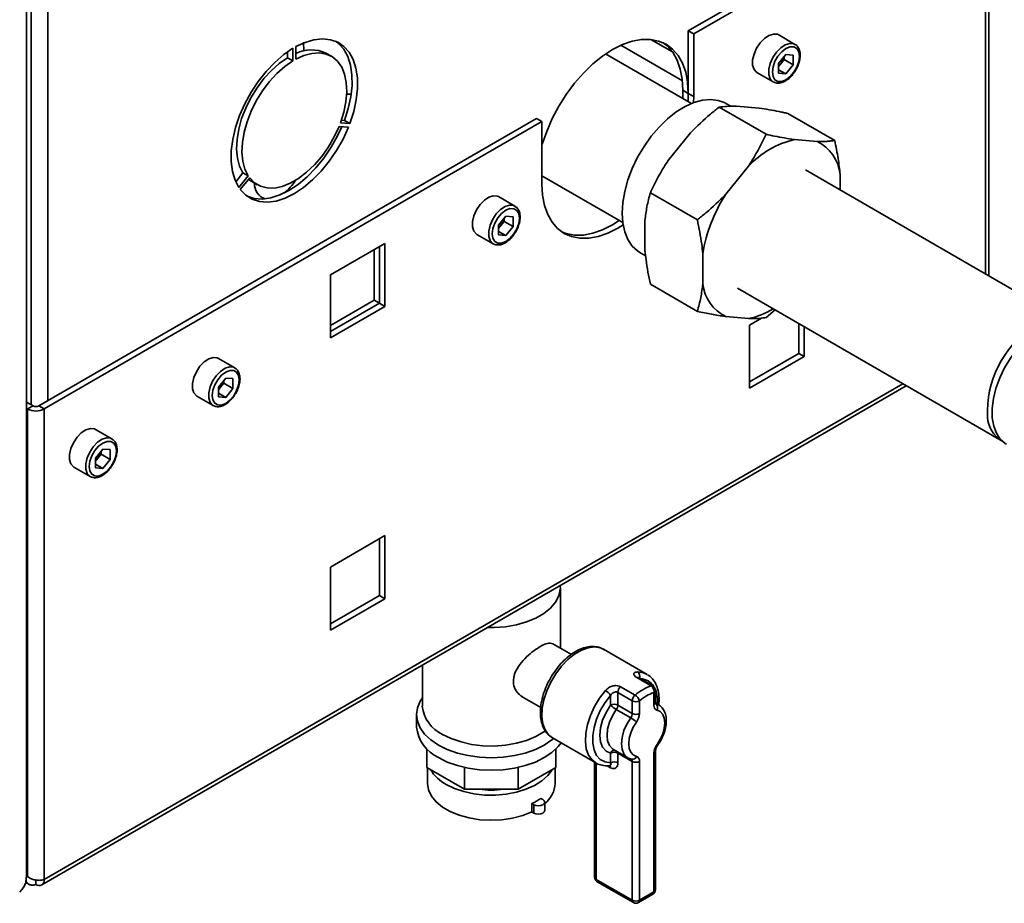
# Paper-space layout 'Blatt1' of a CAD drawing. Units: millimetres. Extents: x 0 to 4200, y 0 to 2970.
# Drawn here: x 3413 to 3605, y 685 to 857 of the extents above; entities that cross this region are included whole.
import ezdxf

# ---------------------------------------------------------------- set-up
doc = ezdxf.new("R2010")
doc.units = ezdxf.units.MM

psp = doc.layouts.new('Blatt1')

# ---------------------------------------------------------------- linework, layer by layer
at = {"color": 7, "linetype": 'Continuous', "lineweight": 35, "ltscale": 10}
for p, q in [((3414.09, 689.74), (3414.09, 1336.51)), ((3600.65, 888.25), (3543.59, 855.31)), ((3602.39, 807.39), (3602.39, 888.58)), ((3601.71, 887.64), (3544.65, 854.7)), ((3543.59, 855.31), (3544.65, 854.7)), ((3543.59, 843.06), (3543.59, 855.31)), ((3540.49, 851.17), (3536.25, 853.62)), ((3544.65, 842.45), (3544.65, 854.7)), ((3564.45, 852.66), (3561.27, 854.5)), ((3466.23, 851.89), (3466.23, 849.44)), ((3466.8, 849.76), (3466.8, 852.21)), ((3468.36, 851.41), (3468.28, 853.07)), ((3465.17, 851.19), (3465.17, 850.05)), ((3466.23, 849.44), (3465.17, 850.05)), ((3473.76, 850.32), (3472.7, 850.93)), ((3544.2, 841.1), (3527.4, 850.8)), ((3562.68, 850.67), (3561.26, 848.91)), ((3562.33, 849.67), (3561.62, 848.79)), ((3562.33, 849.67), (3562.33, 850.24)), ((3562.33, 849.67), (3564.1, 848.65)), ((3562.68, 850.67), (3564.1, 850.55)), ((3564.1, 848.65), (3564.1, 850.55)), ((3561.26, 848.91), (3561.26, 847.01)), ((3561.62, 848.79), (3561.26, 848.34)), ((3561.26, 847.7), (3562.68, 846.88)), ((3564.1, 848.65), (3562.68, 846.88)), ((3557.02, 847.14), (3560.2, 845.3)), ((3562.68, 846.88), (3561.26, 847.01)), ((3476.75, 842.94), (3477.64, 842.9)), ((3543.59, 843.06), (3542.53, 843.68)), ((3542.53, 843.68), (3542.53, 842.06)), ((3543.53, 841.48), (3543.59, 843.06)), ((3543.59, 843.06), (3544.65, 842.45)), ((3544.61, 841.26), (3544.65, 842.45)), ((3558.79, 835.06), (3549.6, 840.36)), ((3551.9, 840.55), (3550.94, 841.1)), ((3557.47, 840.18), (3553.04, 840.57)), ((3513.89, 838.17), (3416.52, 781.96)), ((3513.89, 838.17), (3514.95, 837.56)), ((3572.23, 833.86), (3563.03, 839.16)), ((3514.95, 837.56), (3417.58, 781.35)), ((3475.25, 836.61), (3477.09, 836.44)), ((3477.37, 837.17), (3475.53, 837.33)), ((3476.31, 837.78), (3475.71, 837.84)), ((3477.37, 837.17), (3476.31, 837.78)), ((3514.95, 837.56), (3514.95, 825.31)), ((3544.04, 835.38), (3539.61, 829.86)), ((3568.78, 833.65), (3564.35, 834.04)), ((3555.35, 828.84), (3550.92, 823.33)), ((3456.44, 827.54), (3455.04, 825.8)), ((3457.5, 826.92), (3455.66, 824.64)), ((3455.94, 824.24), (3457.78, 826.52)), ((3457.5, 826.92), (3456.44, 827.54)), ((3514.95, 826.92), (3530.75, 817.8)), ((3608.15, 804.06), (3566.53, 828.09)), ((3573.29, 824.19), (3573.29, 827.24)), ((3458.2, 825.82), (3459.26, 825.21)), ((3509.65, 821.03), (3506.47, 822.87)), ((3545.36, 818.34), (3536.16, 823.65)), ((3507.88, 819.04), (3506.46, 817.27)), ((3507.88, 819.04), (3509.3, 818.91)), ((3509.3, 817.02), (3509.3, 818.91)), ((3506.46, 817.27), (3506.46, 815.38)), ((3506.82, 817.15), (3506.46, 816.7)), ((3507.53, 818.04), (3506.82, 817.15)), ((3507.53, 818.04), (3507.53, 818.61)), ((3507.53, 818.04), (3509.3, 817.02)), ((3509.3, 817.02), (3507.88, 815.25)), ((3535.1, 818.26), (3535.1, 812.35)), ((3502.22, 815.5), (3505.4, 813.67)), ((3506.46, 816.07), (3507.88, 815.25)), ((3507.88, 815.25), (3506.46, 815.38)), ((3484.23, 813.74), (3473.55, 807.57)), ((3483.17, 802.02), (3483.17, 813.12)), ((3484.23, 801.41), (3484.23, 813.74)), ((3482.11, 802.63), (3482.11, 812.51)), ((3534.12, 811.96), (3535.22, 811.32)), ((3546.42, 811.73), (3546.42, 805.82)), ((3473.55, 807.57), (3473.55, 795.24)), ((3545.36, 800.43), (3536.16, 805.74)), ((3553.18, 804.97), (3604.8, 775.17)), ((3473.55, 797.69), (3482.11, 802.63)), ((3473.55, 796.47), (3483.17, 802.02)), ((3473.55, 795.24), (3484.23, 801.41)), ((3482.11, 802.63), (3483.17, 802.02)), ((3483.17, 802.02), (3484.23, 801.41)), ((3560.56, 800.71), (3558.79, 799.23)), ((3550.92, 799.42), (3555.35, 799.02)), ((3557.91, 799.12), (3555.57, 797.77)), ((3555.57, 797.77), (3555.57, 785.44)), ((3565.19, 792.21), (3565.19, 798.03)), ((3566.25, 791.6), (3566.25, 797.42)), ((3555.57, 786.66), (3565.19, 792.21)), ((3565.19, 792.21), (3566.25, 791.6)), ((3454.85, 789.39), (3451.67, 791.23)), ((3555.57, 785.44), (3566.25, 791.6)), ((3453.08, 787.4), (3451.66, 785.63)), ((3452.73, 786.4), (3452.02, 785.52)), ((3452.73, 786.4), (3452.73, 786.97)), ((3452.73, 786.4), (3454.5, 785.38)), ((3453.08, 787.4), (3454.5, 787.28)), ((3454.5, 785.38), (3454.5, 787.28)), ((3417.11, 688.27), (3586.22, 785.9)), ((3451.66, 785.63), (3451.66, 783.74)), ((3452.02, 785.52), (3451.66, 785.06)), ((3451.66, 784.43), (3453.08, 783.61)), ((3454.5, 785.38), (3453.08, 783.61)), ((3415.39, 781.96), (3414.09, 782.71)), ((3447.42, 783.87), (3450.6, 782.03)), ((3453.08, 783.61), (3451.66, 783.74)), ((3414.33, 781.35), (3414.09, 781.48)), ((3415.39, 781.96), (3414.33, 781.35)), ((3414.33, 781.35), (3414.33, 689.9)), ((3416.52, 781.96), (3417.58, 781.35)), ((3417.58, 781.35), (3417.58, 689.32)), ((3430.81, 775.51), (3427.63, 777.35)), ((3429.04, 773.52), (3427.62, 771.76)), ((3428.69, 772.52), (3427.98, 771.64)), ((3428.69, 772.52), (3428.69, 773.09)), ((3428.69, 772.52), (3430.46, 771.5)), ((3429.04, 773.52), (3430.46, 773.4)), ((3430.46, 771.5), (3430.46, 773.4)), ((3427.62, 771.76), (3427.62, 769.86)), ((3427.98, 771.64), (3427.62, 771.18)), ((3427.62, 770.55), (3429.04, 769.73)), ((3430.46, 771.5), (3429.04, 769.73)), ((3423.38, 769.99), (3426.56, 768.15)), ((3429.04, 769.73), (3427.62, 769.86)), ((3484.23, 756.58), (3473.55, 750.41)), ((3483.17, 744.86), (3483.17, 755.97)), ((3484.23, 744.25), (3484.23, 756.58)), ((3473.55, 750.41), (3473.55, 738.08)), ((3518.51, 746.47), (3518.5, 746.8)), ((3518.55, 734.62), (3518.55, 746.39)), ((3473.55, 739.31), (3483.17, 744.86)), ((3473.55, 738.08), (3484.23, 744.25)), ((3483.17, 744.86), (3484.23, 744.25)), ((3520.73, 733.36), (3517.11, 735.45)), ((3535.51, 729.45), (3527.02, 734.35)), ((3527.13, 734.28), (3527.02, 734.35)), ((3491.55, 731.25), (3491.55, 723.23)), ((3536.32, 727.21), (3533.49, 728.84)), ((3536.66, 727.19), (3533.84, 728.82)), ((3530.35, 727.03), (3533.18, 725.39)), ((3537.16, 723.85), (3537.16, 726.32)), ((3511.11, 725.06), (3514.72, 722.97)), ((3528.39, 723.44), (3528.39, 725.33)), ((3532.63, 724.28), (3529.8, 725.91)), ((3529.8, 725.91), (3529.8, 723.44)), ((3536.87, 723.44), (3536.87, 725.91)), ((3532.33, 720.96), (3529.5, 722.59)), ((3529.8, 723.44), (3532.63, 721.81)), ((3532.63, 721.81), (3532.63, 724.28)), ((3534.04, 724.28), (3534.04, 721.81)), ((3537.75, 723.54), (3537.16, 723.87)), ((3537.75, 723.54), (3537.87, 723.46)), ((3490.4, 721.6), (3490.4, 719.15)), ((3517.02, 717.03), (3525.51, 712.13)), ((3492.44, 711.24), (3492.44, 714.85)), ((3517.66, 711.24), (3517.66, 714.85)), ((3528.92, 714.78), (3531.75, 713.14)), ((3528.39, 712.16), (3528.39, 714.06)), ((3532.63, 712.42), (3529.8, 714.06)), ((3529.8, 714.06), (3529.8, 712.16)), ((3531.75, 713.14), (3531.63, 713.22)), ((3532.51, 712.85), (3532.42, 712.88)), ((3536.87, 686.9), (3536.87, 714.06)), ((3537.16, 687.31), (3537.16, 714.47)), ((3499.83, 706.97), (3492.44, 711.24)), ((3492.55, 711.17), (3492.55, 708.13)), ((3499.83, 706.97), (3499.83, 711.25)), ((3510.28, 706.97), (3510.28, 711.25)), ((3517.66, 711.24), (3510.28, 706.97)), ((3517.55, 708.13), (3517.55, 711.17)), ((3525.26, 712.27), (3525.26, 689.76)), ((3528.23, 711.59), (3528.28, 711.61)), ((3532.63, 685.27), (3532.63, 712.42)), ((3534.04, 712.42), (3534.04, 685.27)), ((3510.28, 706.97), (3499.83, 706.97)), ((3514.73, 705.2), (3515.13, 704.97)), ((3512.96, 702.54), (3512.96, 704.18)), ((3512.96, 704.18), (3513.36, 703.95)), ((3513.36, 703.95), (3513.36, 702.31)), ((3515.49, 702.82), (3515.49, 704.46)), ((3512.96, 702.54), (3513.36, 702.31)), ((3414.33, 689.9), (3414.09, 690.31)), ((3414.09, 689.76), (3414.33, 689.9)), ((3413.93, 688.78), (3414.56, 688.41)), ((3415.96, 689.24), (3415.96, 688.38)), ((3525.56, 689.35), (3532.63, 685.27)), ((3525.76, 688.89), (3532.84, 684.81)), ((3533.84, 684.81), (3536.66, 686.44)), ((3534.04, 685.27), (3536.87, 686.9))]:
    psp.add_line(p, q, dxfattribs=at)
at = {"color": 1, "linetype": 'Continuous', "lineweight": 35, "ltscale": 10}
for p, q in [((3415.04, 1148.51), (3415.04, 782.16)), ((3418.29, 1149.2), (3418.29, 782.98)), ((3601.71, 807.78), (3601.71, 887.64)), ((3542.44, 845.51), (3530.37, 852.48)), ((3585.54, 786.28), (3417.58, 689.32)), ((3537.17, 723.76), (3537.75, 723.54)), ((3525.56, 712.08), (3525.56, 689.35)), ((3528.39, 711.2), (3527.7, 711.59))]:
    psp.add_line(p, q, dxfattribs=at)
at = {"color": 7, "linetype": 'Continuous', "lineweight": 35, "ltscale": 10, "flags": 128}
for points in [[(3466.8, 852.21), (3468.6, 853.05), (3470.35, 853.56), (3472.03, 853.74), (3473.58, 853.57), (3474.99, 853.07), (3476.21, 852.24), (3477.23, 851.1), (3478.02, 849.67), (3478.56, 847.99), (3478.84, 846.09), (3478.86, 844.01), (3478.62, 841.8), (3478.12, 839.5), (3477.37, 837.17)], [(3543.59, 843.06), (3543.46, 845.23), (3543.08, 847.21), (3542.46, 848.97), (3541.6, 850.49), (3540.52, 851.73), (3539.24, 852.68), (3537.78, 853.31), (3536.16, 853.63), (3534.42, 853.61), (3532.58, 853.27), (3530.68, 852.61), (3528.74, 851.64), (3526.8, 850.37), (3524.9, 848.84), (3523.06, 847.05), (3521.31, 845.06), (3519.7, 842.88), (3518.24, 840.56), (3516.96, 838.13), (3515.88, 835.64), (3515.02, 833.13), (3514.95, 832.9)], [(3561.27, 854.5), (3561.02, 854.62), (3560.24, 854.68), (3559.37, 854.41), (3558.48, 853.82), (3557.64, 852.96), (3556.94, 851.91), (3556.44, 850.76), (3556.17, 849.62), (3556.17, 848.59), (3556.44, 847.75), (3556.94, 847.19), (3557.02, 847.14)], [(3455.66, 824.64), (3454.91, 826.11), (3454.41, 827.82), (3454.16, 829.75), (3454.18, 831.85), (3454.47, 834.08), (3455.01, 836.39), (3455.8, 838.72), (3456.81, 841.04), (3458.04, 843.28), (3459.44, 845.41), (3461, 847.37), (3462.67, 849.13), (3464.43, 850.65), (3466.23, 851.89)], [(3474.72, 853.2), (3475.15, 852.85), (3476.17, 851.71), (3476.96, 850.28), (3477.5, 848.6), (3477.78, 846.7), (3477.8, 844.62), (3477.56, 842.41), (3477.06, 840.12), (3476.31, 837.78)], [(3538.69, 852.96), (3539.46, 852.34), (3540.54, 851.1), (3541.4, 849.59), (3542.02, 847.82), (3542.4, 845.84), (3542.53, 843.68)], [(3565.33, 850.31), (3565.2, 851.18), (3564.83, 851.82), (3564.24, 852.16), (3563.5, 852.16), (3562.68, 851.84), (3561.86, 851.22), (3561.12, 850.36), (3560.54, 849.34), (3560.16, 848.27), (3560.03, 847.25), (3560.16, 846.38), (3560.54, 845.74), (3561.12, 845.4), (3561.86, 845.39), (3562.68, 845.72), (3563.5, 846.34), (3564.24, 847.2), (3564.83, 848.22), (3565.2, 849.29), (3565.33, 850.31)], [(3465.17, 850.05), (3463.57, 848.93), (3462.02, 847.55), (3460.55, 845.95), (3459.21, 844.16), (3458.01, 842.23), (3457, 840.2), (3456.2, 838.13), (3455.62, 836.07), (3455.29, 834.06), (3455.2, 832.16), (3455.37, 830.41), (3455.78, 828.86), (3456.44, 827.54)], [(3475.53, 837.33), (3476.18, 839.41), (3476.6, 841.44), (3476.76, 843.38), (3476.68, 845.18), (3476.34, 846.81), (3475.77, 848.2), (3474.96, 849.35), (3473.95, 850.21), (3472.76, 850.76), (3471.41, 850.99), (3469.95, 850.9), (3468.39, 850.49), (3466.8, 849.76)], [(3466.23, 849.44), (3464.63, 848.32), (3463.08, 846.94), (3461.61, 845.34), (3460.27, 843.55), (3459.07, 841.62), (3458.06, 839.59), (3457.26, 837.52), (3456.68, 835.46), (3456.35, 833.45), (3456.26, 831.55), (3456.43, 829.8), (3456.85, 828.24), (3457.5, 826.92)], [(3530.63, 819.66), (3530.76, 821.74), (3531.14, 823.91), (3531.76, 826.14), (3532.61, 828.38), (3533.67, 830.58), (3534.92, 832.7), (3536.33, 834.68), (3537.88, 836.49), (3539.52, 838.09), (3541.23, 839.44), (3542.96, 840.51), (3544.69, 841.29), (3546.37, 841.75), (3547.97, 841.89), (3549.45, 841.7), (3550.79, 841.19), (3550.94, 841.1)], [(3477.09, 836.44), (3476.04, 834.13), (3474.78, 831.9), (3473.35, 829.8), (3471.77, 827.87), (3470.08, 826.14), (3468.32, 824.67), (3466.51, 823.47), (3464.71, 822.59), (3462.94, 822.02), (3461.25, 821.79), (3459.68, 821.91), (3458.25, 822.36), (3456.99, 823.14), (3455.94, 824.24)], [(3475.82, 836.55), (3474.98, 834.75), (3473.72, 832.52), (3472.29, 830.41), (3470.71, 828.48), (3469.02, 826.76), (3467.26, 825.28), (3465.45, 824.09), (3463.65, 823.2), (3461.88, 822.63), (3460.19, 822.41), (3458.62, 822.52), (3457.25, 822.94)], [(3457.78, 826.52), (3458.73, 825.57), (3459.86, 824.91), (3461.16, 824.58), (3462.6, 824.56), (3464.12, 824.87), (3465.71, 825.5), (3467.32, 826.42), (3468.9, 827.63), (3470.43, 829.09), (3471.86, 830.75), (3473.17, 832.59), (3474.3, 834.56), (3475.25, 836.61)], [(3457.57, 826.26), (3457.66, 826.18), (3458.2, 825.82)], [(3514.95, 825.31), (3515.08, 823.14), (3515.46, 821.16), (3516.08, 819.4), (3516.94, 817.88), (3518.02, 816.64), (3519.3, 815.69), (3520.76, 815.06), (3522.38, 814.74), (3524.12, 814.76), (3525.96, 815.1), (3527.86, 815.76), (3529.8, 816.73), (3530.82, 817.36)], [(3506.47, 822.87), (3506.22, 822.98), (3505.44, 823.05), (3504.57, 822.77), (3503.68, 822.18), (3502.84, 821.32), (3502.14, 820.27), (3501.64, 819.13), (3501.37, 817.99), (3501.37, 816.95), (3501.64, 816.12), (3502.14, 815.55), (3502.22, 815.5)], [(3510.53, 818.67), (3510.4, 819.55), (3510.03, 820.18), (3509.44, 820.52), (3508.7, 820.53), (3507.88, 820.21), (3507.06, 819.58), (3506.32, 818.72), (3505.73, 817.7), (3505.36, 816.63), (3505.23, 815.61), (3505.36, 814.74), (3505.73, 814.11), (3506.32, 813.77), (3507.06, 813.76), (3507.88, 814.08), (3508.7, 814.7), (3509.44, 815.57), (3510.03, 816.58), (3510.4, 817.65), (3510.53, 818.67)], [(3534.12, 811.96), (3533.67, 812.25), (3532.61, 813.22), (3531.76, 814.48), (3531.14, 816), (3530.76, 817.74), (3530.63, 819.66)], [(3518.78, 816.02), (3519.7, 815.67), (3521.31, 815.36), (3523.06, 815.37), (3524.9, 815.71), (3526.8, 816.37), (3528.74, 817.34), (3530.08, 818.19)], [(3611.47, 796.42), (3610.87, 795.98), (3609.36, 794.64), (3607.92, 793.07), (3606.62, 791.31), (3605.47, 789.4), (3604.52, 787.41), (3603.78, 785.38), (3603.29, 783.38), (3603.05, 781.44), (3603.06, 779.64), (3603.34, 778.01), (3603.86, 776.6), (3604.62, 775.46), (3605.6, 774.6), (3605.81, 774.47)], [(3451.67, 791.23), (3451.42, 791.34), (3450.64, 791.41), (3449.77, 791.14), (3448.87, 790.55), (3448.04, 789.69), (3447.34, 788.64), (3446.84, 787.49), (3446.57, 786.35), (3446.57, 785.32), (3446.84, 784.48), (3447.34, 783.92), (3447.42, 783.87)], [(3455.73, 787.04), (3455.6, 787.91), (3455.22, 788.55), (3454.64, 788.88), (3453.9, 788.89), (3453.08, 788.57), (3452.26, 787.95), (3451.52, 787.08), (3450.93, 786.07), (3450.56, 785), (3450.43, 783.98), (3450.56, 783.11), (3450.93, 782.47), (3451.52, 782.13), (3452.26, 782.12), (3453.08, 782.45), (3453.9, 783.07), (3454.64, 783.93), (3455.22, 784.95), (3455.6, 786.02), (3455.73, 787.04)], [(3427.63, 777.35), (3427.38, 777.46), (3426.6, 777.53), (3425.73, 777.26), (3424.83, 776.67), (3424, 775.81), (3423.3, 774.76), (3422.79, 773.61), (3422.53, 772.47), (3422.53, 771.44), (3422.79, 770.6), (3423.3, 770.04), (3423.38, 769.99)], [(3431.69, 773.16), (3431.56, 774.03), (3431.18, 774.67), (3430.6, 775.01), (3429.86, 775.01), (3429.04, 774.69), (3428.22, 774.07), (3427.48, 773.21), (3426.89, 772.19), (3426.52, 771.12), (3426.39, 770.1), (3426.52, 769.23), (3426.89, 768.59), (3427.48, 768.25), (3428.22, 768.24), (3429.04, 768.57), (3429.86, 769.19), (3430.6, 770.05), (3431.18, 771.07), (3431.56, 772.14), (3431.69, 773.16)], [(3491.55, 724.89), (3491.12, 724.22), (3490.58, 722.93), (3490.4, 721.6), (3490.58, 720.28), (3491.12, 718.99), (3492, 717.76), (3493.2, 716.63), (3494.69, 715.62)], [(3528.39, 725.33), (3527.3, 723.92), (3526.37, 722.36), (3525.64, 720.72), (3525.14, 719.07), (3524.88, 717.47), (3524.88, 715.99), (3525.14, 714.68), (3525.64, 713.61), (3526.37, 712.82), (3527.3, 712.33), (3528.39, 712.16)], [(3528.39, 714.06), (3527.5, 714.46), (3526.83, 715.2), (3526.41, 716.24), (3526.26, 717.52), (3526.41, 718.97), (3526.83, 720.49), (3527.5, 722.01), (3528.39, 723.44)], [(3537.48, 715.75), (3538.11, 716.77), (3538.59, 717.85), (3538.89, 718.94), (3538.99, 719.97), (3538.89, 720.89), (3538.59, 721.63), (3538.11, 722.16), (3537.48, 722.45)], [(3533.44, 720.12), (3532.8, 719.1), (3532.32, 718.01), (3532.02, 716.92), (3531.92, 715.89), (3532.02, 714.98), (3532.32, 714.23), (3532.8, 713.7), (3533.44, 713.41)], [(3494.69, 715.62), (3496.44, 714.76), (3498.4, 714.07), (3500.52, 713.56), (3502.76, 713.25), (3505.05, 713.15), (3507.34, 713.25), (3509.58, 713.56), (3511.7, 714.07), (3513.66, 714.76), (3515.41, 715.62), (3516.9, 716.63), (3517.2, 716.88)], [(3495.51, 717.72), (3497.21, 716.89), (3499.12, 716.23), (3501.2, 715.76), (3503.38, 715.5), (3505.61, 715.44), (3507.82, 715.6), (3509.96, 715.97), (3511.96, 716.53), (3513.78, 717.28), (3515.35, 718.19), (3515.68, 718.42)], [(3494.69, 713.17), (3496.44, 712.31), (3498.4, 711.62), (3500.52, 711.11), (3502.76, 710.8), (3505.05, 710.7), (3507.34, 710.8), (3509.58, 711.11), (3511.7, 711.62), (3513.66, 712.31), (3515.41, 713.17), (3516.9, 714.18), (3518.1, 715.31), (3518.69, 716.06)], [(3496.21, 707.93), (3497.83, 707.14), (3499.66, 706.52), (3501.65, 706.09), (3503.73, 705.85), (3505.85, 705.83), (3507.94, 706.01), (3509.96, 706.39), (3511.83, 706.97), (3513.51, 707.71), (3514.94, 708.62), (3516.09, 709.64), (3516.92, 710.77), (3516.96, 710.83)], [(3492.55, 708.13), (3492.55, 708.08), (3492.75, 706.84), (3493.32, 705.64), (3494.24, 704.51), (3495.48, 703.49), (3497.01, 702.61), (3498.78, 701.89), (3500.73, 701.36), (3502.82, 701.03), (3504.97, 700.91), (3507.12, 701.01), (3509.21, 701.33), (3511.18, 701.84), (3512.96, 702.54)], [(3515.13, 704.97), (3515.4, 704.73), (3515.49, 704.46), (3515.4, 704.18), (3515.13, 703.95), (3514.72, 703.79), (3514.24, 703.73), (3513.77, 703.79), (3513.36, 703.95)], [(3515.49, 702.82), (3515.4, 702.55), (3515.13, 702.31), (3514.72, 702.16), (3514.24, 702.1), (3513.77, 702.16), (3513.36, 702.31)]]:
    psp.add_lwpolyline(points, dxfattribs=at)
at = {"color": 1, "linetype": 'Continuous', "lineweight": 35, "ltscale": 10, "flags": 128}
for points in [[(3560.19, 845.31), (3560.12, 845.35), (3559.62, 845.91), (3559.36, 846.75), (3559.36, 847.78), (3559.62, 848.93), (3560.12, 850.07), (3560.82, 851.12), (3561.66, 851.98), (3562.55, 852.57), (3563.42, 852.85), (3564.2, 852.78), (3564.48, 852.65)], [(3505.39, 813.67), (3505.32, 813.72), (3504.82, 814.28), (3504.55, 815.11), (3504.55, 816.15), (3504.82, 817.29), (3505.32, 818.44), (3506.02, 819.49), (3506.86, 820.34), (3507.75, 820.94), (3508.62, 821.21), (3509.4, 821.14), (3509.68, 821.01)], [(3450.59, 782.04), (3450.52, 782.08), (3450.02, 782.64), (3449.75, 783.48), (3449.75, 784.51), (3450.02, 785.65), (3450.52, 786.8), (3451.22, 787.85), (3452.06, 788.71), (3452.95, 789.3), (3453.82, 789.58), (3454.6, 789.51), (3454.88, 789.38)], [(3426.55, 768.16), (3426.48, 768.2), (3425.98, 768.76), (3425.71, 769.6), (3425.71, 770.63), (3425.98, 771.78), (3426.48, 772.92), (3427.18, 773.97), (3428.02, 774.83), (3428.91, 775.42), (3429.78, 775.7), (3430.56, 775.63), (3430.84, 775.5)], [(3518.55, 746.45), (3518.54, 746.07), (3518.26, 744.79), (3517.63, 743.56), (3516.65, 742.4), (3515.35, 741.35), (3513.78, 740.44), (3511.96, 739.69), (3509.96, 739.13), (3507.82, 738.76), (3505.61, 738.6), (3504.31, 738.61)], [(3527.02, 734.35), (3526.39, 734.63), (3525.26, 734.82), (3524.01, 734.67), (3522.69, 734.2), (3521.35, 733.43), (3520.03, 732.37), (3518.78, 731.07), (3517.65, 729.58), (3516.68, 727.95), (3515.9, 726.23), (3515.34, 724.5), (3515.02, 722.81), (3514.96, 721.22), (3515.15, 719.8), (3515.59, 718.58), (3516.26, 717.63), (3517.02, 717.03)], [(3533.65, 729.92), (3534.8, 729.75), (3535.51, 729.45)], [(3525.51, 712.13), (3524.76, 712.72), (3524.08, 713.68), (3523.63, 714.91), (3523.44, 716.35), (3523.51, 717.96), (3523.84, 719.67), (3524.42, 721.42), (3525.22, 723.15), (3526.21, 724.79), (3527.36, 726.29)], [(3529.5, 722.59), (3528.74, 721.37), (3528.16, 720.07), (3527.8, 718.76), (3527.68, 717.52), (3527.8, 716.43), (3528.16, 715.53), (3528.74, 714.9), (3528.92, 714.78)], [(3531.63, 713.22), (3531.57, 713.26), (3530.99, 713.9), (3530.63, 714.79), (3530.51, 715.89), (3530.63, 717.13), (3530.99, 718.44), (3531.57, 719.74), (3532.33, 720.96)], [(3537.58, 715.57), (3537.58, 715.57), (3537.58, 715.61), (3537.54, 715.67), (3537.48, 715.75)]]:
    psp.add_lwpolyline(points, dxfattribs=at)
at = {"color": 7, "linetype": 'Continuous', "lineweight": 35, "ltscale": 100}
for centre, radius, start, end in [((3469.8, 844.77), 6.81, 64.7346, 116.1262), ((3559.1, 850.85), 3.26, 320.7779, 348.304), ((3559.35, 850.6), 2.91, 311.068, 321.4603), ((3568.46, 816.53), 17.98, 103.1941, 136.8005), ((3565.25, 826.37), 8.09, 6.1477, 64.0536), ((3461.74, 825.3), 3.01, 175.9523, 251.3456), ((3457.99, 831.82), 10.49, 307.974, 326.7648), ((3576.61, 806.69), 30.61, 147.0647, 170.5239), ((3504.55, 818.96), 2.91, 311.068, 321.4603), ((3504.3, 819.21), 3.26, 320.7779, 348.304), ((3554.46, 806.69), 8.09, 186.1477, 244.0536), ((3552.5, 813.27), 14.53, 281.3066, 301.8788), ((3622.12, 780.71), 20.02, 124.0934, 182.6677), ((3449.5, 787.58), 3.26, 320.7779, 348.304), ((3449.75, 787.33), 2.91, 311.068, 321.4603), ((3415.96, 784.48), 3.54, 242.6097, 297.3903), ((3415.96, 783.05), 1.23, 242.6097, 297.3903), ((3607.94, 780.08), 5.82, 183.0113, 239.8181), ((3425.46, 773.7), 3.26, 320.7779, 348.304), ((3425.71, 773.45), 2.91, 311.068, 321.4603), ((3525.79, 723.59), 3.13, 33.8788, 59.7745), ((3531.36, 725.83), 1.57, 130.3659, 177.0682), ((3539.35, 718.34), 9.37, 108.8303, 131.1643), ((3535.59, 726.13), 1.3, 350.2859, 55.7336), ((3536.16, 726.32), 1, 0, 60.0027), ((3534.19, 724.2), 1.57, 130.3659, 177.0682), ((3532.16, 723.71), 1.96, 16.7776, 58.8502), ((3539.59, 717.93), 8.43, 108.8303, 131.1643), ((3498.35, 723.94), 6.84, 185.932, 245.3881), ((3529.09, 722.07), 1.54, 62.6097, 117.3903), ((3532.27, 727.39), 5.54, 225.5082, 239.986), ((3528.29, 723.5), 1.51, 322.9929, 357.5497), ((3533.34, 725.64), 1.54, 242.6097, 297.3903), ((3537.77, 723.31), 0.91, 171.8347, 251.1008), ((3536.56, 722.93), 1.03, 332.3119, 53.7087), ((3531.12, 721.87), 1.51, 322.9929, 357.5497), ((3529.55, 716.16), 5.54, 45.5082, 59.986), ((3533.34, 723.17), 1.54, 242.6097, 297.3903), ((3531.02, 721.93), 3.02, 322.9929, 357.5497), ((3497.84, 719.96), 7.48, 186.1875, 245.1327), ((3539.89, 713.93), 3.02, 142.9929, 177.5497), ((3529.09, 712.69), 1.54, 62.6097, 117.3903), ((3533.14, 712.55), 0.91, 351.8347, 71.1008), ((3499.92, 714.91), 7.9, 211.058, 242.0575), ((3529.09, 710.8), 1.54, 62.6097, 117.3903), ((3533.34, 713.79), 1.54, 242.6097, 297.3903), ((3512.07, 708.46), 5.49, 308.5797, 356.583), ((3505.05, 725.26), 18.44, 262.6677, 277.3323), ((3507.98, 714.84), 11.77, 295.0232, 304.9715), ((3526.26, 689.76), 1, 180, 240.0027), ((3416.59, 689.16), 1, 230.7967, 9.214), ((3536.16, 687.31), 1, 299.9973, 0), ((3533.34, 686.63), 1.54, 242.6097, 297.3903), ((3533.34, 685.68), 1, 240.0027, 299.9973)]:
    psp.add_arc(centre, radius, start, end, dxfattribs=at)
at = {"color": 1, "linetype": 'Continuous', "lineweight": 35, "ltscale": 100}
for centre, radius, start, end in [((3533.64, 728.45), 0.415, 62.0793, 110.9809), ((3533, 729.01), 1.12, 343.2297, 54.3562), ((3534.12, 725.42), 3.18, 30.9142, 88.0967), ((3536.47, 726.82), 0.415, 62.0793, 110.9809), ((3536.66, 726.37), 0.503, 294.3747, 354.3052), ((3531.15, 724.13), 6.44, 355.6622, 21.0598), ((3536.66, 723.9), 0.503, 294.3747, 354.3052), ((3529.23, 713.74), 0.906, 94.8493, 159.3112), ((3529.08, 714.07), 0.723, 359.1212, 17.7682), ((3532.15, 712.48), 0.485, 353.1698, 55.518), ((3532.64, 713.68), 0.845, 261.343, 341.4901), ((3536.66, 714.52), 0.505, 294.4339, 353.6282), ((3527.83, 711.23), 0.562, 356.2888, 39.4046), ((3525.77, 689.81), 0.503, 185.6948, 245.6253), ((3526.03, 689.29), 0.48, 172.7442, 235.9436), ((3536.38, 686.85), 0.493, 305.0133, 6.2988), ((3536.66, 687.36), 0.503, 294.3747, 354.3052), ((3533.1, 685.21), 0.48, 172.7442, 235.9436), ((3533.55, 685.22), 0.493, 305.0133, 6.2988)]:
    psp.add_arc(centre, radius, start, end, dxfattribs=at)
at = {"color": 7, "linetype": 'Continuous', "lineweight": 35, "ltscale": 10}
for points, knots in [([(3565.48, 850.51), (3565.47, 850.69), (3565.45, 851.19), (3565.22, 851.88), (3564.86, 852.42), (3564.56, 852.57), (3564.47, 852.61)], [0, 0, 0, 0, 0.191812, 0.557265, 0.87167, 1, 1, 1, 1]), ([(3564.43, 847.36), (3564.52, 847.5), (3564.84, 847.95), (3565.2, 848.82), (3565.45, 849.76), (3565.47, 850.31), (3565.48, 850.51)], [0, 0, 0, 0, 0.1394787, 0.4668102, 0.7957769, 1, 1, 1, 1]), ([(3560.2, 845.31), (3560.42, 845.21), (3560.87, 845.02), (3561.66, 845.08), (3562.49, 845.39), (3563.31, 845.98), (3563.99, 846.66), (3564.31, 847.17), (3564.43, 847.36)], [0, 0, 0, 0, 0.167873, 0.338433, 0.516376, 0.703005, 0.891893, 1, 1, 1, 1]), ([(3549.6, 840.36), (3549.04, 839.92), (3547.09, 838.36), (3545.31, 836.62), (3544.04, 835.38)], [0, 0, 0, 0, 0.284623, 1, 1, 1, 1]), ([(3553.04, 840.57), (3553, 840.57), (3552.32, 840.59), (3551.09, 840.56), (3550.1, 840.43), (3549.6, 840.36)], [0, 0, 0, 0, 0.029292, 0.512809, 1, 1, 1, 1]), ([(3563.03, 839.16), (3562.76, 839.22), (3562.2, 839.34), (3560.96, 839.59), (3559.35, 839.89), (3558.1, 840.08), (3557.47, 840.18)], [0, 0, 0, 0, 0.142232, 0.284521, 0.641512, 1, 1, 1, 1]), ([(3555.35, 828.84), (3555.39, 828.9), (3556.07, 829.93), (3557.3, 831.98), (3558.29, 834.03), (3558.79, 835.06)], [0, 0, 0, 0, 0.029292, 0.512809, 1, 1, 1, 1]), ([(3558.79, 835.06), (3559.35, 834.94), (3561.3, 834.53), (3563.08, 834.25), (3564.35, 834.04)], [0, 0, 0, 0, 0.284623, 1, 1, 1, 1]), ([(3568.78, 833.65), (3568.82, 833.65), (3569.18, 833.64), (3569.84, 833.64), (3570.69, 833.68), (3571.49, 833.75), (3571.98, 833.82), (3572.23, 833.86)], [0, 0, 0, 0, 0.029285, 0.270786, 0.51283, 0.756241, 1, 1, 1, 1]), ([(3572.23, 833.86), (3572.47, 832.68), (3572.94, 830.43), (3573.17, 828.27), (3573.29, 827.24)], [0, 0, 0, 0, 0.526183, 1, 1, 1, 1]), ([(3539.61, 829.86), (3539.57, 829.81), (3538.88, 828.78), (3537.65, 826.72), (3536.66, 824.68), (3536.16, 823.65)], [0, 0, 0, 0, 0.029292, 0.512809, 1, 1, 1, 1]), ([(3536.16, 823.65), (3535.92, 822.75), (3535.45, 821.05), (3535.22, 819.16), (3535.1, 818.26)], [0, 0, 0, 0, 0.5261829, 1, 1, 1, 1]), ([(3545.36, 818.34), (3545.91, 818.79), (3547.87, 820.35), (3549.65, 822.09), (3550.92, 823.33)], [0, 0, 0, 0, 0.284623, 1, 1, 1, 1]), ([(3510.68, 818.88), (3510.67, 819.05), (3510.65, 819.56), (3510.42, 820.24), (3510.06, 820.79), (3509.76, 820.93), (3509.67, 820.97)], [0, 0, 0, 0, 0.191812, 0.557265, 0.87167, 1, 1, 1, 1]), ([(3509.63, 815.73), (3509.72, 815.86), (3510.04, 816.31), (3510.4, 817.19), (3510.65, 818.12), (3510.67, 818.67), (3510.68, 818.88)], [0, 0, 0, 0, 0.1394787, 0.4668102, 0.7957769, 1, 1, 1, 1]), ([(3546.42, 811.73), (3546.35, 812.34), (3546.14, 814.5), (3545.68, 816.74), (3545.36, 818.34)], [0, 0, 0, 0, 0.284588, 1, 1, 1, 1]), ([(3505.39, 813.68), (3505.62, 813.58), (3506.07, 813.38), (3506.86, 813.44), (3507.69, 813.76), (3508.51, 814.34), (3509.19, 815.02), (3509.51, 815.54), (3509.63, 815.73)], [0, 0, 0, 0, 0.167873, 0.338433, 0.516376, 0.703005, 0.891893, 1, 1, 1, 1]), ([(3535.1, 812.35), (3535.17, 811.74), (3535.39, 809.58), (3535.84, 807.34), (3536.16, 805.74)], [0, 0, 0, 0, 0.284588, 1, 1, 1, 1]), ([(3545.36, 800.43), (3545.6, 801.33), (3546.07, 803.04), (3546.3, 804.93), (3546.42, 805.82)], [0, 0, 0, 0, 0.526183, 1, 1, 1, 1]), ([(3550.92, 799.42), (3550.87, 799.42), (3550.4, 799.49), (3549.5, 799.63), (3548.16, 799.87), (3546.78, 800.13), (3545.83, 800.33), (3545.36, 800.43)], [0, 0, 0, 0, 0.029285, 0.270786, 0.51283, 0.756241, 1, 1, 1, 1]), ([(3558.79, 799.23), (3558.51, 799.19), (3557.51, 799.04), (3556.25, 799.03), (3555.35, 799.02)], [0, 0, 0, 0, 0.284623, 1, 1, 1, 1]), ([(3455.88, 787.24), (3455.87, 787.42), (3455.85, 787.92), (3455.62, 788.6), (3455.26, 789.15), (3454.95, 789.3), (3454.87, 789.34)], [0, 0, 0, 0, 0.191812, 0.557265, 0.87167, 1, 1, 1, 1]), ([(3454.83, 784.09), (3454.92, 784.22), (3455.24, 784.67), (3455.6, 785.55), (3455.84, 786.49), (3455.87, 787.03), (3455.88, 787.24)], [0, 0, 0, 0, 0.1394787, 0.4668102, 0.7957769, 1, 1, 1, 1]), ([(3450.59, 782.04), (3450.82, 781.94), (3451.27, 781.74), (3452.06, 781.81), (3452.89, 782.12), (3453.71, 782.71), (3454.39, 783.38), (3454.71, 783.9), (3454.83, 784.09)], [0, 0, 0, 0, 0.167873, 0.338433, 0.516376, 0.703005, 0.891893, 1, 1, 1, 1]), ([(3431.84, 773.36), (3431.83, 773.54), (3431.81, 774.04), (3431.58, 774.72), (3431.22, 775.27), (3430.91, 775.42), (3430.82, 775.46)], [0, 0, 0, 0, 0.191812, 0.557265, 0.87167, 1, 1, 1, 1]), ([(3430.79, 770.21), (3430.88, 770.35), (3431.2, 770.8), (3431.56, 771.67), (3431.8, 772.61), (3431.83, 773.15), (3431.84, 773.36)], [0, 0, 0, 0, 0.1394787, 0.4668102, 0.7957769, 1, 1, 1, 1]), ([(3426.55, 768.16), (3426.78, 768.06), (3427.23, 767.86), (3428.02, 767.93), (3428.84, 768.24), (3429.67, 768.83), (3430.34, 769.51), (3430.67, 770.02), (3430.79, 770.21)], [0, 0, 0, 0, 0.1678727, 0.3384333, 0.5163764, 0.7030047, 0.8918925, 1, 1, 1, 1]), ([(3517.08, 735.39), (3516.92, 735.48), (3516.53, 735.69), (3515.49, 735.37), (3514.1, 734.61), (3512.62, 733.51), (3511.19, 732.16), (3509.98, 730.56), (3509.31, 728.83), (3509.36, 727.22), (3510, 725.88), (3510.74, 725.34), (3511.12, 725.07)], [0, 0, 0, 0, 0.075446, 0.186419, 0.289593, 0.386828, 0.487156, 0.595571, 0.7064, 0.8078, 0.903191, 1, 1, 1, 1]), ([(3527.14, 734.25), (3526.88, 734.4), (3526.29, 734.74), (3525.22, 734.93), (3524.02, 734.88), (3522.76, 734.54), (3521.46, 733.91), (3520.18, 733.02), (3518.95, 731.9), (3517.82, 730.58), (3516.81, 729.11), (3515.97, 727.54), (3515.31, 725.91), (3514.87, 724.27), (3514.64, 722.67), (3514.66, 721.14), (3514.92, 719.75), (3515.45, 718.54), (3516.15, 717.61), (3516.76, 717.22), (3517.03, 717.05)], [0, 0, 0, 0, 0.0432811, 0.0961546, 0.1495852, 0.2047402, 0.2615598, 0.319236, 0.3770099, 0.4346405, 0.4921489, 0.549626, 0.6071733, 0.6648852, 0.7228841, 0.7812622, 0.8399753, 0.8983367, 0.9551797, 1, 1, 1, 1]), ([(3533.65, 729.92), (3533.52, 729.91), (3533.24, 729.89), (3532.98, 729.71), (3532.92, 729.44), (3533.07, 729.13), (3533.35, 728.94), (3533.49, 728.84)], [0, 0, 0, 0, 0.195164, 0.408476, 0.612013, 0.808281, 1, 1, 1, 1]), ([(3533.84, 728.82), (3533.83, 728.83), (3533.75, 728.87), (3533.68, 728.93), (3533.68, 728.93), (3533.68, 728.93)], [0, 0, 0, 0, 0.085403, 0.616124, 1, 1, 1, 1]), ([(3537.8, 723.55), (3537.83, 723.85), (3537.92, 724.69), (3537.78, 725.95), (3537.42, 727.28), (3536.78, 728.37), (3536.14, 729.08), (3535.68, 729.31), (3535.58, 729.37)], [0, 0, 0, 0, 0.120038, 0.328095, 0.536628, 0.742268, 0.940862, 1, 1, 1, 1]), ([(3530.35, 727.03), (3530.25, 727.07), (3529.99, 727.2), (3529.42, 727.29), (3528.68, 727.18), (3527.94, 726.85), (3527.56, 726.48), (3527.36, 726.29)], [0, 0, 0, 0, 0.112377, 0.308714, 0.521242, 0.75862, 1, 1, 1, 1]), ([(3529.8, 725.91), (3529.75, 725.94), (3529.62, 726), (3529.34, 726.03), (3528.99, 725.94), (3528.64, 725.7), (3528.47, 725.46), (3528.39, 725.33)], [0, 0, 0, 0, 0.10897, 0.298677, 0.504636, 0.742531, 1, 1, 1, 1]), ([(3537.18, 723.7), (3537.18, 723.71), (3537.17, 723.72), (3537.17, 723.81), (3537.16, 723.85)], [0, 0, 0, 0, 0.586155, 1, 1, 1, 1]), ([(3537.58, 715.57), (3537.72, 715.77), (3538.11, 716.34), (3538.65, 717.39), (3539.09, 718.67), (3539.31, 719.94), (3539.28, 721.12), (3539, 722.12), (3538.55, 722.92), (3538.11, 723.26), (3537.9, 723.42)], [0, 0, 0, 0, 0.074528, 0.214457, 0.355141, 0.49713, 0.641293, 0.771872, 0.895242, 1, 1, 1, 1]), ([(3537.16, 714.47), (3537.17, 714.52), (3537.17, 714.66), (3537.25, 714.95), (3537.39, 715.28), (3537.52, 715.48), (3537.58, 715.57)], [0, 0, 0, 0, 0.209539, 0.470498, 0.757251, 1, 1, 1, 1]), ([(3531.6, 713.26), (3531.62, 713.23), (3531.87, 713.01), (3532.21, 712.92), (3532.51, 712.85)], [0, 0, 0, 0, 0.103588, 1, 1, 1, 1]), ([(3525.59, 712.09), (3525.62, 712.08), (3525.94, 711.84), (3526.72, 711.64), (3527.66, 711.54), (3528.24, 711.61), (3528.42, 711.63)], [0, 0, 0, 0, 0.030977, 0.426496, 0.820809, 1, 1, 1, 1]), ([(3528.39, 711.2), (3528.45, 711.16), (3528.67, 711.05), (3529.06, 710.98), (3529.46, 711.14), (3529.75, 711.54), (3529.78, 711.96), (3529.8, 712.16)], [0, 0, 0, 0, 0.081808, 0.28802, 0.513368, 0.757019, 1, 1, 1, 1]), ([(3414.05, 689.74), (3414.03, 689.36), (3413.99, 688.52), (3413.41, 687.56), (3412.91, 687.03), (3412.77, 686.88)], [0, 0, 0, 0, 0.367334, 0.822604, 1, 1, 1, 1]), ([(3417.58, 689.32), (3417.39, 689.27), (3416.99, 689.16), (3416.22, 689.16), (3415.42, 689.32), (3414.77, 689.58), (3414.45, 689.81), (3414.33, 689.9)], [0, 0, 0, 0, 0.209052, 0.427821, 0.646592, 0.865364, 1, 1, 1, 1]), ([(3413.97, 689.12), (3413.99, 689.08), (3414.04, 688.93), (3414.18, 688.73), (3414.39, 688.51), (3414.64, 688.36), (3414.92, 688.26), (3415.22, 688.23), (3415.5, 688.25), (3415.75, 688.31), (3415.89, 688.36), (3415.96, 688.38)], [0, 0, 0, 0, 0.05511, 0.183965, 0.316556, 0.445413, 0.578006, 0.706862, 0.839455, 0.919297, 1, 1, 1, 1])]:
    psp.add_open_spline(points, degree=3, knots=knots, dxfattribs=at)
at = {"color": 1, "linetype": 'Continuous', "lineweight": 35, "ltscale": 10}
psp.add_open_spline([(3528.39, 712.16), (3528.41, 712.06), (3528.47, 711.87), (3528.41, 711.66), (3528.29, 711.62), (3528.23, 711.61)], degree=3, knots=[0, 0, 0, 0, 0.364624, 0.705931, 1, 1, 1, 1], dxfattribs=at)

doc.saveas('drawing.dxf')
